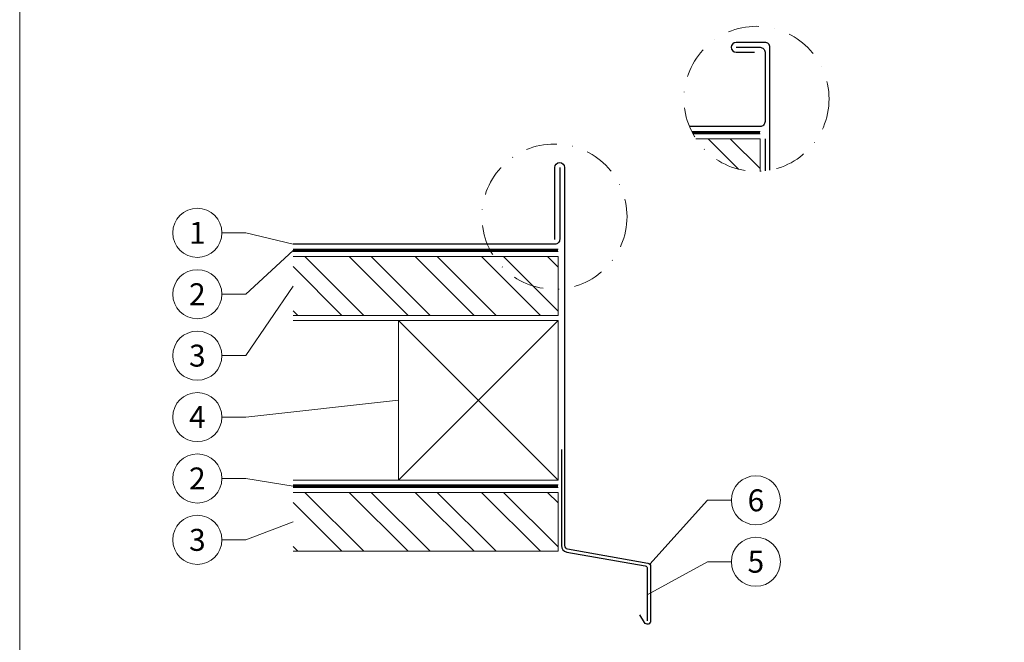
# Model space of a CAD drawing. Units: millimetres. Extents: x 0 to 53080, y 0 to 1470.
# Drawn here: x 25794 to 26195, y 328 to 582 of the extents above; entities that cross this region are included whole.
import ezdxf
from ezdxf.enums import TextEntityAlignment as Align

# ---------------------------------------------------------------- set-up
doc = ezdxf.new("R2010")
doc.units = ezdxf.units.MM
doc.linetypes.add('STRICHPUNKT', pattern=[25.4, 12.7, -6.35, 0, -6.35])
doc.linetypes.add('Trennlage', pattern=[30, 12, -18])
for name, color, linetype, lineweight, true_color in [('01_PREFA-Dachprodukt', 7, 'Continuous', 25, 0xe1000f), ('02_Kantteile', 7, 'Continuous', 25, 0xff7f7f), ('04_Trennlage', 7, 'Continuous', 25, 0x505f69), ('04_Trennlage_Linie', 7, 'Continuous', 0, 0x505f69), ('06_Holz', 7, 'Continuous', 15, 0x8296a0), ('06_Holzschfraffur', 7, 'Continuous', 13, 0xdce6eb), ('08_Bemassung', 7, 'Continuous', 5, 0x505f69), ('10_Blattrahmen', 7, 'Continuous', 20, 0x000000)]:
    doc.layers.add(name, color=color, linetype=linetype, lineweight=lineweight, true_color=true_color)
doc.layers.add('1 Produkte PREFA', color=10, linetype='Continuous')
doc.styles.add('PREFA_Standard', font='arial.ttf', dxfattribs={"height": 20})

# ---------------------------------------------------------------- blocks, each defined once
blk = doc.blocks.new('A$C303698f2')
at = {"layer": '10_Blattrahmen'}
blk.add_lwpolyline([(666.01, -470.92), (666.01, 0), (0, 0), (0, -470.92)], close=True, dxfattribs=at)

msp = doc.modelspace()

# ---------------------------------------------------------------- hatches: boundary and pattern name
at = {"layer": '06_Holzschfraffur'}
h = msp.add_hatch(dxfattribs=at)
h.set_pattern_fill('ANSI32', color=256, scale=2, angle=270, style=0)
h.set_pattern_definition([(315, (17942.822, 806.93), (13.470384, 13.470384), []), (315, (17942.822, 797.95), (13.470384, 13.470384), [])])
edge = h.paths.add_edge_path()
edge.add_arc((26093.857, 549.565), 29.54, 213.3889, 272.82977)
edge.add_line((26095.315, 520.062), (26095.315, 533.309))
edge.add_line((26095.315, 533.309), (26069.193, 533.309))
h = msp.add_hatch(dxfattribs=at)
h.set_pattern_fill('ANSI32', color=256, scale=2, angle=270, style=0)
h.set_pattern_definition([(315, (10643.506, 5864.58), (13.470384, 13.470384), []), (315, (10643.506, 5855.6), (13.470384, 13.470384), [])])
h.paths.add_polyline_path([(26013.037, 472.128, -0.2653361), (25986.914, 485.376), (25905.136, 485.376), (25905.136, 461.376), (26013.037, 461.376)])
h.paths.add_polyline_path([(26013.037, 485.376), (25986.914, 485.376, 0.2653361), (26013.037, 472.128)])
h = msp.add_hatch(dxfattribs=at)
h.set_pattern_fill('ANSI32', color=256, scale=2, angle=270, style=0)
h.set_pattern_definition([(315, (10643.506, 5768.58), (13.470384, 13.470384), []), (315, (10643.506, 5759.6), (13.470384, 13.470384), [])])
h.paths.add_polyline_path([(26013.037, 376.128, -0.2653361), (25986.914, 389.376), (25905.136, 389.376), (25905.136, 365.376), (26013.037, 365.376)])
h.paths.add_polyline_path([(26013.037, 389.376), (25986.914, 389.376, 0.2653361), (26013.037, 376.128)])

# ---------------------------------------------------------------- linework, layer by layer
at = {"layer": '01_PREFA-Dachprodukt'}
for points in [[(26085.565, 570.559), (26095.315, 570.559, -0.4142136), (26097.315, 568.559), (26097.315, 540.309, -0.4142136), (26095.315, 538.309), (26066.546, 538.309)], [(26013.737, 521.626), (26013.737, 492.376, -0.4142136), (26011.737, 490.376), (25905.136, 490.376)], [(26011.737, 492.376), (26011.737, 521.626, -1), (26015.737, 521.626), (26015.737, 367.701, 0.3639702), (26016.853, 366.371), (26049.621, 360.593, -0.3639702), (26050.737, 359.264), (26050.737, 337.035, -0.767327), (26048.218, 336.36), (26046.39, 339.525)]]:
    msp.add_lwpolyline(points, format="xyb", dxfattribs=at)
at = {"layer": '02_Kantteile'}
msp.add_lwpolyline([(26097.315, 533.309), (26097.315, 520.229)], dxfattribs=at)
msp.add_lwpolyline([(26014.387, 406.862), (26014.387, 367.701, 0.3639702), (26016.618, 365.042), (26048.561, 359.409, -0.3639702), (26049.387, 358.425), (26049.387, 337.035)], format="xyb", dxfattribs=at)
at = {"layer": '04_Trennlage', "linetype": 'Trennlage', "ltscale": 0.5, "const_width": 1, "flags": 128}
for points in [[(26067.712, 535.816), (26095.315, 535.809)], [(25905.136, 487.903), (26013.037, 487.876)], [(25905.136, 391.903), (26013.037, 391.876)]]:
    msp.add_lwpolyline(points, dxfattribs=at)
at = {"layer": '04_Trennlage_Linie', "ltscale": 5, "flags": 128}
for points in [[(26067.455, 536.316), (26095.315, 536.309)], [(26067.981, 535.316), (26095.315, 535.309)], [(25905.136, 488.403), (26013.037, 488.376)], [(25905.136, 487.403), (26013.037, 487.376)], [(25905.136, 392.403), (26013.037, 392.376)], [(25905.136, 391.403), (26013.037, 391.376)]]:
    msp.add_lwpolyline(points, dxfattribs=at)
at = {"layer": '06_Holz'}
for points in [[(26095.315, 520.062), (26095.315, 533.309), (26069.193, 533.309)], [(25905.136, 461.376), (26013.037, 461.376), (26013.037, 485.376), (25905.136, 485.376)], [(25905.136, 459.376), (26013.037, 459.376), (26013.037, 394.376), (25905.136, 394.376)], [(25905.136, 365.376), (26013.037, 365.376), (26013.037, 389.376), (25905.136, 389.376)]]:
    msp.add_lwpolyline(points, dxfattribs=at)
msp.add_lwpolyline([(25948.037, 394.376), (26013.037, 394.376), (26013.037, 459.376), (25948.037, 459.376)], close=True, dxfattribs=at)
at = {"layer": '06_Holzschfraffur'}
for points in [[(25948.037, 459.376), (26013.037, 394.376)], [(25948.037, 394.376), (26013.037, 459.376)]]:
    msp.add_lwpolyline(points, dxfattribs=at)
at = {"layer": '08_Bemassung'}
for p, q in [((25876.164, 495.031), (25885.87, 495.031)), ((25885.87, 495.031), (25905.136, 490.376)), ((25885.87, 470.031), (25905.136, 487.903)), ((25885.87, 445.031), (25905.136, 473.376)), ((25876.164, 470.031), (25885.87, 470.031)), ((25876.164, 445.031), (25885.87, 445.031)), ((25885.87, 420.031), (25948.037, 426.876)), ((25876.164, 420.031), (25885.87, 420.031)), ((25876.164, 395.031), (25885.87, 395.031)), ((25885.87, 395.031), (25905.136, 391.903)), ((26073.901, 386.131), (26050.421, 360.131)), ((26083.608, 386.131), (26073.901, 386.131)), ((25885.87, 370.031), (25905.136, 377.376)), ((25876.164, 370.031), (25885.87, 370.031)), ((26073.901, 361.131), (26049.387, 347.701)), ((26083.608, 361.131), (26073.901, 361.131))]:
    msp.add_line(p, q, dxfattribs=at)
at = {"layer": '08_Bemassung', "linetype": 'STRICHPUNKT'}
for centre in [(26093.857, 549.565), (26011.579, 501.632)]:
    msp.add_circle(centre, 29.54, dxfattribs=at)
at = {"layer": '08_Bemassung'}
for centre in [(25866.168, 495.031), (25866.168, 470.031), (25866.168, 445.031), (25866.168, 420.031), (25866.168, 395.031), (26093.604, 386.131), (25866.168, 370.031), (26093.604, 361.131)]:
    msp.add_circle(centre, 9.996, dxfattribs=at)
at = {"layer": '1 Produkte PREFA'}
msp.add_lwpolyline([(26099.315, 520.535), (26099.315, 570.559, 0.4142136), (26097.315, 572.559), (26085.565, 572.559, 1), (26085.565, 568.559), (26093.065, 568.559)], format="xyb", dxfattribs=at)

# ---------------------------------------------------------------- block references
at = {"xscale": 1.560788373981117, "yscale": 1.560788373981117, "zscale": 1.560788373981117}
msp.add_blockref('A$C303698f2', (25793.829, 734.999), dxfattribs=at)

# ---------------------------------------------------------------- texts
at = {"layer": '08_Bemassung', "style": 'PREFA_Standard'}
for s, p in [('1', (25866.168, 495.031)), ('2', (25866.168, 470.031)), ('3', (25866.168, 445.031)), ('4', (25866.168, 420.031)), ('2', (25866.168, 395.031)), ('6', (26093.604, 386.131)), ('3', (25866.168, 370.031)), ('5', (26093.604, 361.131))]:
    msp.add_text(s, height=8.925, dxfattribs=at).set_placement(p, align=Align.MIDDLE_CENTER)

doc.saveas('drawing.dxf')
